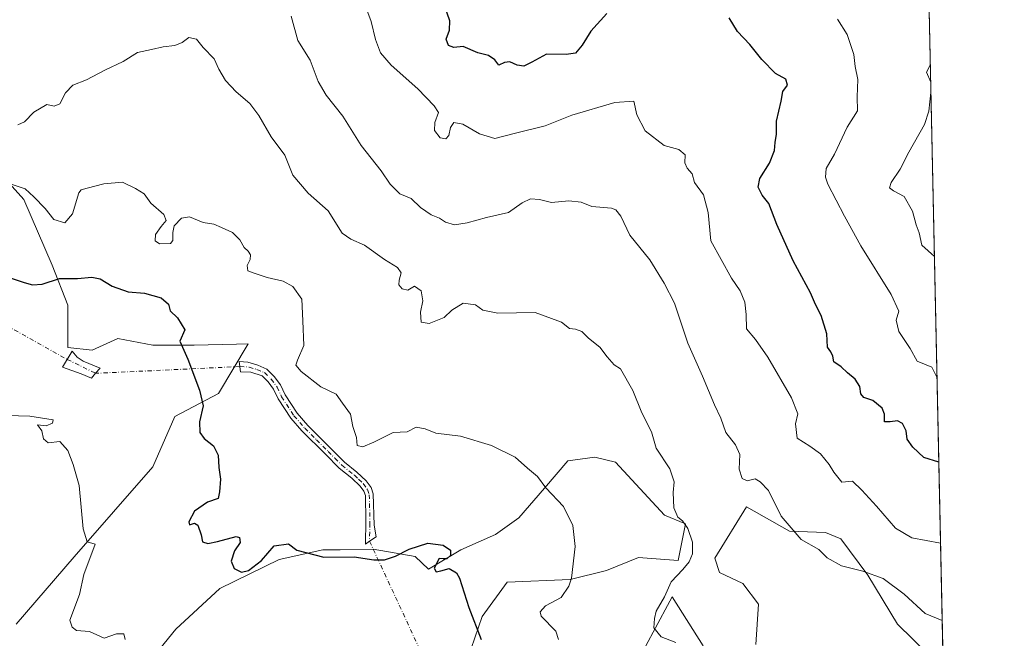
# Model space of a CAD drawing. Units: metres. Extents: x 645263 to 648733, y 4716073 to 4718459.
# Drawn here: x 648416 to 648721, y 4717454 to 4717646 of the extents above; entities that cross this region are included whole.
import ezdxf

# ---------------------------------------------------------------- set-up
doc = ezdxf.new("R2010")
doc.units = ezdxf.units.M
doc.header["$MEASUREMENT"] = 0
doc.linetypes.add('DGN Style 4', pattern=[2.6384748266838614, 1.318413404963828, -0.6592067024819142, 0.001648016756204785, -0.6592067024819142])
for name, color, linetype, lineweight in [('Camino Cxs', 7, 'Continuous', 0), ('Camino eje', 30, 'DGN Style 4', 13), ('Camino eje virtual', 6, 'DGN Style 4', 0), ('Comarca CxS', 21, 'Continuous', 0), ('Comunidad Autónoma CxS', 142, 'Continuous', 0), ('Cultivos herbáceos CxS', 92, 'Continuous', 0), ('Curva de nivel maestra', 30, 'Continuous', 30), ('Curva de nivel normal', 30, 'Continuous', 0), ('Matorral CxS', 135, 'Continuous', 0), ('Municipio CxS', 4, 'Continuous', 0), ('Provincia CxS', 1, 'Continuous', 0)]:
    doc.layers.add(name, color=color, linetype=linetype, lineweight=lineweight)

msp = doc.modelspace()

# ---------------------------------------------------------------- linework, layer by layer
at = {"layer": 'Camino Cxs', "color": 7, "linetype": 'Continuous', "lineweight": 0}
for points in [[(648439.5881000003, 4717536.439900001, 522.0017999999982), (648438.2600999996, 4717534.920100001, 521.8430999999982), (648435.1001000004, 4717536.2401, 521.7976999999955), (648429.3501000004, 4717538.3101, 521.7290000000066), (648432.3000999996, 4717543.3101, 522.4848999999958), (648433.8400999998, 4717541.5001, 522.4058999999979), (648435.7701000003, 4717540.200099999, 522.4159000000072), (648441.0301000001, 4717538.090100001, 522.3251000000018)], [(648524.4962999999, 4717484.351100001, 527.994000000006), (648523.2100999998, 4717483.5001, 528.6624000000012), (648523.3800999997, 4717490.6501, 528.1913999999961), (648523.2001, 4717498.5801, 527.7994999999937), (648522.7500999998, 4717499.850099999, 527.8815000000031), (648521.6201, 4717501.440099999, 528.2128999999986), (648518.9801000003, 4717503.9301, 529.0690000000031), (648515.1201, 4717507.0101, 529.1830999999949), (648510.8000999996, 4717511.370100001, 529.1926999999996), (648503.5500999996, 4717518.590100001, 528.9459000000061), (648500.0900999998, 4717522.550100001, 529.2697999999946), (648496.1700999998, 4717528.5801, 528.3684999999969), (648494.7701000003, 4717531.5601, 528.2404999999999), (648493.0601000005, 4717533.840100001, 528.4048000000039), (648491.2100999998, 4717535.630100001, 528.4134999999952), (648487.6801000005, 4717536.7601, 527.7293000000063), (648484.5401, 4717536.890100001, 527.0476999999955), (648484.1300999997, 4717540.110099999, 527.7281999999977), (648486.7401000002, 4717539.890100001, 528.1095000000059), (648489.8800999997, 4717538.9901, 528.5633999999991), (648492.6300999997, 4717537.6801, 529.0243999999948), (648494.9101, 4717535.4801, 529.2765999999974), (648496.8901000004, 4717532.840100001, 528.568499999994), (648498.3300999999, 4717529.780099999, 528.7459999999992), (648502.0601000005, 4717524.040100001, 529.3953000000038), (648505.3501000004, 4717520.280099999, 529.290399999998), (648512.5401, 4717513.110099999, 529.2958999999975), (648516.7701000003, 4717508.850099999, 529.3834999999963), (648520.6001000004, 4717505.790100001, 529.228099999993), (648523.4901000002, 4717503.0701, 528.2883000000002), (648524.9600999998, 4717501.0001, 528.0329000000056), (648525.6601, 4717499.030099999, 527.9349999999977), (648525.8800999997, 4717489.3101, 527.5957000000053), (648526.5500999996, 4717485.710100001, 526.9032000000007)]]:
    msp.add_polyline3d(points, close=True, dxfattribs=at)
for points in [[(648439.5881000003, 4717536.439900001, 522.0017999999982), (648438.2600999996, 4717534.920100001, 521.8430999999982), (648435.1001000004, 4717536.2401, 521.7976999999955), (648429.3501000004, 4717538.3101, 521.7290000000066), (648432.3000999996, 4717543.3101, 522.4848999999958), (648433.8400999998, 4717541.5001, 522.4058999999979), (648435.7701000003, 4717540.200099999, 522.4159000000072), (648441.0301000001, 4717538.090100001, 522.3251000000018), (648439.5881000003, 4717536.439900001, 522.0017999999982)], [(648524.4962999999, 4717484.351100001, 527.994000000006), (648523.2100999998, 4717483.5001, 528.6624000000012), (648523.3800999997, 4717490.6501, 528.1913999999961), (648523.2001, 4717498.5801, 527.7994999999937), (648522.7500999998, 4717499.850099999, 527.8815000000031), (648521.6201, 4717501.440099999, 528.2128999999986), (648518.9801000003, 4717503.9301, 529.0690000000031), (648515.1201, 4717507.0101, 529.1830999999949), (648510.8000999996, 4717511.370100001, 529.1926999999996), (648503.5500999996, 4717518.590100001, 528.9459000000061), (648500.0900999998, 4717522.550100001, 529.2697999999946), (648496.1700999998, 4717528.5801, 528.3684999999969), (648494.7701000003, 4717531.5601, 528.2404999999999), (648493.0601000005, 4717533.840100001, 528.4048000000039), (648491.2100999998, 4717535.630100001, 528.4134999999952), (648487.6801000005, 4717536.7601, 527.7293000000063), (648484.5401, 4717536.890100001, 527.0476999999955), (648484.1300999997, 4717540.110099999, 527.7281999999977), (648486.7401000002, 4717539.890100001, 528.1095000000059), (648489.8800999997, 4717538.9901, 528.5633999999991), (648492.6300999997, 4717537.6801, 529.0243999999948), (648494.9101, 4717535.4801, 529.2765999999974), (648496.8901000004, 4717532.840100001, 528.568499999994), (648498.3300999999, 4717529.780099999, 528.7459999999992), (648502.0601000005, 4717524.040100001, 529.3953000000038), (648505.3501000004, 4717520.280099999, 529.290399999998), (648512.5401, 4717513.110099999, 529.2958999999975), (648516.7701000003, 4717508.850099999, 529.3834999999963), (648520.6001000004, 4717505.790100001, 529.228099999993), (648523.4901000002, 4717503.0701, 528.2883000000002), (648524.9600999998, 4717501.0001, 528.0329000000056), (648525.6601, 4717499.030099999, 527.9349999999977), (648525.8800999997, 4717489.3101, 527.5957000000053), (648526.5500999996, 4717485.710100001, 526.9032000000007), (648524.4962999999, 4717484.351100001, 527.994000000006)]]:
    msp.add_polyline3d(points, dxfattribs=at)
at = {"layer": 'Camino eje', "color": 30, "linetype": 'DGN Style 4', "lineweight": 13, "extrusion": (0.01061956955630003, -0.005211737177140264, 0.9999300288210348), "elevation": -17178.44546453563, "flags": 128}
msp.add_lwpolyline([(648388.683060452, 4717515.296049572), (648397.4785953318, 4717510.97979095)], dxfattribs=at)
at = {"layer": 'Camino eje', "color": 30, "linetype": 'DGN Style 4', "lineweight": 13}
msp.add_polyline3d([(648484.3293000003, 4717538.544500001, 527.2768000000069), (648487.1568999998, 4717538.360900001, 527.764599999995), (648489.5373000001, 4717537.633500001, 528.176099999997), (648491.9200999998, 4717536.655099999, 528.6679000000004), (648493.9851000002, 4717534.6601, 528.7872999999963), (648495.8300999999, 4717532.200099999, 528.3267999999953), (648497.2500999998, 4717529.1801, 528.4772999999988), (648501.0751, 4717523.295100001, 529.2765000000073), (648504.4501, 4717519.4351, 529.1042000000016), (648508.0751, 4717515.825099999, 529.153999999995), (648511.6700999998, 4717512.2401, 529.2198000000062), (648513.7851, 4717510.110099999, 529.3603000000003), (648515.9451000001, 4717507.9301, 529.179999999993), (648519.7901, 4717504.860099999, 529.0853000000062), (648521.1101000002, 4717503.6151, 528.7115000000049), (648522.5551000005, 4717502.255100001, 528.0709000000061), (648523.8551000003, 4717500.425100001, 527.9618000000046), (648524.4301000005, 4717498.8051, 527.869200000001), (648524.6300999997, 4717489.9801, 528.0013999999937), (648524.4962999999, 4717484.351100001, 527.994000000006)], dxfattribs=at)
at = {"layer": 'Camino eje virtual', "color": 6, "linetype": 'DGN Style 4', "lineweight": 0, "extrusion": (-0.01516735570432041, 0.008445616192355334, 0.9998493000888035), "elevation": 30529.59712310761, "flags": 128}
msp.add_lwpolyline([(648220.9429105036, 4717530.87388262), (648364.1177924868, 4717451.162039709)], dxfattribs=at)
at = {"layer": 'Camino eje virtual', "color": 6, "linetype": 'DGN Style 4', "lineweight": 0, "extrusion": (-0.116832545916963, -0.005495734942870921, 0.9931364222059316), "elevation": -101166.7588080581, "flags": 128}
msp.add_lwpolyline([(-4681857.292551916, 863527.4757078639), (-4681857.292551916, 863482.3754867602)], dxfattribs=at)
at = {"layer": 'Camino eje virtual', "color": 6, "linetype": 'DGN Style 4', "lineweight": 0, "extrusion": (0.02132963853372223, -0.04588295373416765, 0.998719080160507), "elevation": -202092.0054548277, "flags": 128}
msp.add_lwpolyline([(2576730.371868775, 3999357.737933988), (2576730.371868775, 3999207.112642506)], dxfattribs=at)
at = {"layer": 'Comarca CxS', "color": 21, "linetype": 'Continuous', "lineweight": 0, "flags": 128}
msp.add_lwpolyline([(648680.6400011203, 4718458.869982803), (648712.7433103301, 4716959.985588751), (648721.2632872444, 4716562.193361615)], dxfattribs=at)
at = {"layer": 'Comunidad Autónoma CxS', "color": 142, "linetype": 'Continuous', "lineweight": 0, "flags": 128}
msp.add_lwpolyline([(648680.6400011203, 4718458.869982803), (648712.7433103301, 4716959.985588751), (648721.2632872444, 4716562.193361615)], dxfattribs=at)
at = {"layer": 'Cultivos herbáceos CxS', "color": 92, "linetype": 'Continuous', "lineweight": 0}
for points in [[(648383.4033000004, 4717627.940500001, 532.8969999999972), (648417.3567000005, 4717590.376300001, 529.1460999999981), (648426.1454999996, 4717569.996099999, 525.9210000000021), (648430.9380999999, 4717557.608100001, 524.1098999999958), (648430.9379000004, 4717544.4209, 522.631899999993), (648438.5279000001, 4717543.622099999, 522.3984999999957), (648446.5170999998, 4717547.217900001, 522.937699999995), (648457.3028999995, 4717545.219699999, 523.859700000001), (648470.0859000003, 4717545.219900001, 525.2131999999983), (648483.2324999999, 4717545.533100001, 527.0109999999986), (648486.8629000002, 4717545.619700001, 527.4900000000052), (648477.6756999996, 4717530.2349, 525.4146999999939), (648464.0935000004, 4717523.0417, 523.7020000000048), (648457.3022999996, 4717507.456700001, 522.3393999999971), (648432.9341000002, 4717479.483700001, 519.5696000000025), (648414.9577000003, 4717458.703500001, 517.4443000000028)], [(648414.9577000003, 4717458.703500001, 517.4443000000028), (648432.9341000002, 4717479.483700001, 519.5696000000025), (648457.3022999996, 4717507.456700001, 522.3393999999971), (648464.0935000004, 4717523.0417, 523.7020000000048), (648477.6756999996, 4717530.2349, 525.4146999999939), (648486.8629000002, 4717545.619700001, 527.4900000000052), (648483.2324999999, 4717545.533100001, 527.0109999999986), (648470.0859000003, 4717545.219900001, 525.2131999999983), (648457.3028999995, 4717545.219699999, 523.859700000001), (648446.5170999998, 4717547.217900001, 522.937699999995), (648438.5279000001, 4717543.622099999, 522.3984999999957), (648430.9379000004, 4717544.4209, 522.631899999993), (648430.9380999999, 4717557.608100001, 524.1098999999958), (648426.1454999996, 4717569.996099999, 525.9210000000021), (648417.3567000005, 4717590.376300001, 529.1460999999981), (648383.4033000004, 4717627.940500001, 532.8969999999972)], [(648446.9162999997, 4717435.5253, 518.3711000000039), (648464.4927000003, 4717457.1043, 521.8678999999975), (648478.0746999999, 4717469.692299999, 523.5108000000037), (648496.4499000004, 4717478.683300001, 524.8350000000064), (648510.0318999998, 4717481.680299999, 525.6567000000068), (648515.3617000004, 4717481.7487, 525.870299999995), (648525.6117000004, 4717481.8803, 525.7311999999947), (648538.6379000006, 4717479.646299999, 525.1018999999942), (648542.7877000002, 4717475.6863, 524.633600000001), (648552.7748999996, 4717481.680299999, 525.5271999999968), (648563.5608999999, 4717486.476299999, 527.194399999993), (648570.7509000005, 4717491.670100001, 528.4453000000067), (648578.7401000002, 4717500.862299999, 530.0071999999927), (648585.9310999997, 4717509.2533, 531.1606999999931), (648594.3201000001, 4717510.452299999, 531.8628000000026), (648600.7111000001, 4717508.8541, 532.4355999999971), (648615.8907000005, 4717492.470100001, 533.8885000000009), (648622.4458999997, 4717489.7479, 534.9808000000048), (648620.1804999998, 4717478.418099999, 534.4303999999975), (648607.9007000001, 4717479.283100001, 532.7369000000035), (648597.9146999996, 4717475.2861, 531.2847999999941), (648586.7297, 4717472.4891, 529.7823999999965), (648567.1555000005, 4717471.690099999, 526.7250000000058), (648559.3995000003, 4717461.045100001, 525.3920999999973), (648554.8693000004, 4717447.826900001, 524.4704000000056)], [(648554.8693000004, 4717447.826900001, 524.4704000000056), (648559.3995000003, 4717461.045100001, 525.3920999999973), (648567.1555000005, 4717471.690099999, 526.7250000000058), (648586.7297, 4717472.4891, 529.7823999999965), (648597.9146999996, 4717475.2861, 531.2847999999941), (648607.9007000001, 4717479.283100001, 532.7369000000035), (648620.1804999998, 4717478.418099999, 534.4303999999975), (648622.4458999997, 4717489.7479, 534.9808000000048), (648615.8907000005, 4717492.470100001, 533.8885000000009), (648600.7111000001, 4717508.8541, 532.4355999999971), (648594.3201000001, 4717510.452299999, 531.8628000000026), (648585.9310999997, 4717509.2533, 531.1606999999931), (648578.7401000002, 4717500.862299999, 530.0071999999927), (648570.7509000005, 4717491.670100001, 528.4453000000067), (648563.5608999999, 4717486.476299999, 527.194399999993), (648552.7748999996, 4717481.680299999, 525.5271999999968), (648542.7877000002, 4717475.6863, 524.633600000001), (648538.6379000006, 4717479.646299999, 525.1018999999942), (648525.6117000004, 4717481.8803, 525.7311999999947), (648515.3617000004, 4717481.7487, 525.870299999995), (648510.0318999998, 4717481.680299999, 525.6567000000068), (648496.4499000004, 4717478.683300001, 524.8350000000064), (648478.0746999999, 4717469.692299999, 523.5108000000037), (648464.4927000003, 4717457.1043, 521.8678999999975), (648446.9162999997, 4717435.5253, 518.3711000000039)], [(648644.2512999997, 4717452.307700001, 537.8270000000048), (648645.0972999996, 4717464.821699999, 538.2351000000053), (648640.1895000003, 4717471.241900001, 537.5427999999956), (648633.0164999999, 4717474.641100001, 536.4155000000028), (648631.5065000001, 4717479.172900001, 536.0929000000033), (648641.3229, 4717495.0349, 538.5135000000009), (648654.6376999998, 4717487.472899999, 539.6429000000062), (648665.8227000004, 4717487.074100001, 541.1831999999995), (648670.6155000003, 4717485.0759, 541.3601999999955), (648679.0043000003, 4717473.8869, 540.2088999999978), (648688.1923000002, 4717458.7007, 538.2841000000044), (648702.3410999998, 4717444.833500001, 536.3454999999958)], [(648702.3410999998, 4717444.833500001, 536.3454999999958), (648688.1923000002, 4717458.7007, 538.2841000000044), (648679.0043000003, 4717473.8869, 540.2088999999978), (648670.6155000003, 4717485.0759, 541.3601999999955), (648665.8227000004, 4717487.074100001, 541.1831999999995), (648654.6376999998, 4717487.472899999, 539.6429000000062), (648641.3229, 4717495.0349, 538.5135000000009), (648631.5065000001, 4717479.172900001, 536.0929000000033), (648633.0164999999, 4717474.641100001, 536.4155000000028), (648640.1895000003, 4717471.241900001, 537.5427999999956), (648645.0972999996, 4717464.821699999, 538.2351000000053), (648644.2512999997, 4717452.307700001, 537.8270000000048)], [(648607.7222999996, 4717447.449899999, 533.7369999999937), (648612.3998999996, 4717456.148499999, 534.6799000000028), (648618.2855000002, 4717467.092900001, 535.2834000000003), (648627.8733000001, 4717451.9079, 535.6592999999993)], [(648627.8733000001, 4717451.9079, 535.6592999999993), (648618.2855000002, 4717467.092900001, 535.2834000000003), (648612.3998999996, 4717456.148499999, 534.6799000000028), (648607.7222999996, 4717447.449899999, 533.7369999999937)]]:
    msp.add_polyline3d(points, dxfattribs=at)
at = {"layer": 'Curva de nivel maestra', "color": 30, "linetype": 'Continuous', "lineweight": 30, "flags": 128}
for points, elevation in [([(648598.0599999997, 4717648.0001), (648593.0599999997, 4717642.550100001), (648590.3899999997, 4717638.1601), (648588.3899999997, 4717635.7401), (648585.4600000001, 4717635.360099999), (648579.3399999999, 4717635.460100001), (648574.79, 4717632.9001), (648572.3700000001, 4717631.6801), (648570.2100000001, 4717631.970100001), (648568.0099999999, 4717633.050100001), (648566.2999999998, 4717632.880100001), (648564.5700000003, 4717632.0001), (648563.3200000003, 4717633.6501), (648561.4100000003, 4717634.950099999), (648558.0499999998, 4717635.780099999), (648553.5099999999, 4717637.780099999), (648550.5899999999, 4717637.520099999), (648548.9600000001, 4717638.100099999), (648548.2199999997, 4717640.0601), (648549.2400000002, 4717642.8301), (648549.4299999997, 4717645.710100001), (648547.8600000005, 4717650.170100001)], 550), ([(648700.9863999998, 4717508.911), (648696.2699999996, 4717510.3301), (648692.8799999999, 4717513.5601), (648691.1500000004, 4717516.020099999), (648690.8200000003, 4717518.600099999), (648689.6799999997, 4717520.880100001), (648688.1399999997, 4717521.7401), (648685.8399999999, 4717521.370100001), (648684.0899999999, 4717521.420100001), (648684.1600000003, 4717523.8201), (648683.4299999997, 4717525.6801), (648680.4800000006, 4717527.9801), (648677.7699999996, 4717528.9801), (648676.7999999998, 4717530.130100001), (648676.5099999999, 4717532.3101), (648675.0199999996, 4717534.640100001), (648672.6200000001, 4717536.5801), (648670.6900000004, 4717538.4101), (648668.4199999999, 4717539.9901), (648668.0999999996, 4717541.780099999), (648667.54, 4717543.140100001), (648666.4199999999, 4717544.530099999), (648666.2800000003, 4717548.700099999), (648664.4600000001, 4717554.340100001), (648662.7000000002, 4717557.7401), (648661.2100000001, 4717561.4301), (648655.8399999999, 4717571.360099999), (648650.7999999998, 4717582.640100001), (648648.2599999999, 4717589.090100001), (648646.2199999997, 4717591.720100001), (648644.9600000001, 4717594.130100001), (648645.4400000004, 4717596.850099999), (648648.4500000002, 4717601.610099999), (648650.0599999997, 4717605.550100001), (648650.2000000002, 4717607.9901), (648650.6799999997, 4717610.6501), (648650.6100000005, 4717614.6601), (648652.1100000005, 4717620.880100001), (648652.6200000001, 4717623.880100001), (648654.0099999999, 4717625.850099999), (648653.5199999996, 4717627.6801), (648650.3300000001, 4717629.440099999), (648646.0499999998, 4717633.7401), (648642.3799999999, 4717638.420100001), (648638.5800000001, 4717642.450099999), (648635.9400000004, 4717646.720100001)], 550), ([(648404.4400000004, 4717568.920100001), (648417.4400000004, 4717564.5601), (648420.0199999996, 4717563.860099999), (648422.9900000002, 4717564.140100001), (648428.3600000005, 4717565.880100001), (648433.9600000001, 4717565.880100001), (648438.4600000001, 4717566.280099999), (648441.0300000003, 4717565.7401), (648444.7000000002, 4717563.460100001), (648449.7199999997, 4717561.7401), (648454.7000000002, 4717561.3301), (648459.9500000002, 4717559.870100001), (648462.1299999999, 4717557.9001), (648462.6600000003, 4717555.8201), (648464.9800000006, 4717553.630100001), (648467.2699999996, 4717549.890100001), (648465.7199999997, 4717546.440099999), (648468.1500000004, 4717540.860099999), (648471.8300000001, 4717531.2601), (648472.9100000003, 4717526.4001), (648471.7800000003, 4717521.380100001), (648471.8399999999, 4717518.120100001), (648473.25, 4717516.190099999), (648476.1299999999, 4717513.950099999), (648477.6100000005, 4717511.100099999), (648477.7400000002, 4717507.210100001), (648478.25, 4717503.630100001), (648477.9600000001, 4717499.6801), (648477.6200000001, 4717497.620100001), (648474.2800000003, 4717496.5001), (648470.1900000004, 4717493.7401), (648468.4400000004, 4717490.440099999), (648468.6900000004, 4717489.470100001), (648470.2000000002, 4717490.020099999), (648471.3200000003, 4717489.3301), (648472.3300000001, 4717486.360099999), (648472.75, 4717484.1801), (648474.4000000004, 4717483.620100001), (648477.4000000004, 4717484.3101), (648483.1500000004, 4717485.8301), (648484.1699999999, 4717485.550100001), (648484.3899999997, 4717484.0101), (648482.6299999999, 4717481.4301), (648481.6299999999, 4717478.1601), (648482.5199999996, 4717475.870100001), (648484.8399999999, 4717474.8201), (648487.0099999999, 4717475.270099999), (648491.04, 4717478.380100001), (648494.9100000003, 4717482.920100001), (648499.3700000001, 4717483.540100001), (648501.9400000004, 4717481.5801), (648510.3700000001, 4717479.4801), (648519.7300000006, 4717479.5601), (648525.8399999999, 4717478.5701), (648529.1600000003, 4717478.6501), (648532.5, 4717479.7401), (648536.7999999998, 4717481.9101), (648542.5800000001, 4717483.7601), (648547.2999999998, 4717483.1501), (648549.6399999997, 4717481.5701), (648549.6200000001, 4717479.9801), (648548.4400000004, 4717478.9001), (648547.3099999997, 4717478.950099999), (648546.1200000001, 4717478.970100001), (648544.54, 4717476.050100001), (648545.1900000004, 4717474.870100001), (648546.6399999997, 4717475.1501), (648549.2100000001, 4717475.890100001), (648551.4000000004, 4717474.5701), (648552.4199999999, 4717472.880100001), (648555.2300000006, 4717463.850099999), (648559.0800000001, 4717453.860099999)], 525)]:
    msp.add_lwpolyline(points, dxfattribs=dict(at, elevation=elevation))
at = {"layer": 'Curva de nivel normal', "color": 30, "linetype": 'Continuous', "lineweight": 0, "flags": 128}
for points, elevation in [([(648522.3600000005, 4717652.840100001), (648525.0300000003, 4717645.550100001), (648526.3499999996, 4717639.970100001), (648527.9199999999, 4717635.780099999), (648531.2000000002, 4717632.020099999), (648539.5, 4717624.6501), (648544.5599999997, 4717619.380100001), (648545.8399999999, 4717617.3301), (648544.7000000002, 4717614.210100001), (648544.6399999997, 4717611.7401), (648546.3700000001, 4717609.4801), (648548.1900000004, 4717609.140100001), (648549.0800000001, 4717610.2401), (648549.54, 4717612.670100001), (648550.6399999997, 4717614.200099999), (648553.4500000002, 4717613.710100001), (648558.5800000001, 4717610.7401), (648563.2999999998, 4717609.300100001), (648569.3300000001, 4717610.860099999), (648578.9800000006, 4717613.210100001), (648587.2000000002, 4717616.540100001), (648600.5800000001, 4717620.460100001), (648606.4600000001, 4717620.800100001), (648607.3899999997, 4717616.5701), (648609.9000000004, 4717611.670100001), (648615.8700000001, 4717607.0701), (648620.3200000003, 4717605.860099999), (648622.3499999996, 4717604.190099999), (648622.2400000002, 4717601.7401), (648622.9400000004, 4717600.100099999), (648624.4900000002, 4717598.3201), (648625.1900000004, 4717595.640100001), (648627.9699999997, 4717591.780099999), (648629.4699999997, 4717586.300100001), (648630.2999999998, 4717577.4801), (648636.6699999999, 4717565.960100001), (648639.3799999999, 4717561.9901), (648640.8399999999, 4717558.460100001), (648641.2300000006, 4717554.720100001), (648641.3200000003, 4717550.2501), (648644.1200000001, 4717546.940099999), (648648, 4717541.4801), (648655.2699999996, 4717528.860099999), (648657.2599999999, 4717523.850099999), (648656.5499999998, 4717520.7301), (648657.0999999996, 4717516.3201), (648661.0300000003, 4717513.8301), (648664.25, 4717511.4301), (648666.9699999997, 4717508.140100001), (648668.3799999999, 4717505.8201), (648670.8899999997, 4717502.7401), (648674.1699999999, 4717503.020099999), (648677.1500000004, 4717500.190099999), (648681.5999999996, 4717495.2301), (648687.54, 4717488.420100001), (648692.6299999999, 4717485.460100001), (648701.5247, 4717483.778000001)], 545), ([(648702.0384000001, 4717459.7908), (648696.75, 4717461.9801), (648690.2699999996, 4717467.970100001), (648683.6699999999, 4717472.860099999), (648677.4600000001, 4717475.0701), (648670.8300000001, 4717476.700099999), (648666.3300000001, 4717479.2401), (648663.7400000002, 4717481.800100001), (648658.2800000003, 4717484.9001), (648652.1200000001, 4717492.1601), (648648.1299999999, 4717500.110099999), (648645.5800000001, 4717502.8101), (648644, 4717503.6801), (648641.54, 4717503.100099999), (648639.9800000006, 4717503.8301), (648639.0499999998, 4717506.710100001), (648639.2300000006, 4717511.290100001), (648637.9699999997, 4717514.280099999), (648634.9000000004, 4717518.0801), (648633.3399999999, 4717522.520099999), (648631.4100000003, 4717526.670100001), (648627.7300000006, 4717535.5801), (648623.1600000003, 4717545.7601), (648619.0199999996, 4717558.190099999), (648615.8399999999, 4717564.350099999), (648611.4199999999, 4717571.600099999), (648605.1399999997, 4717579.290100001), (648602.4299999997, 4717585.190099999), (648600.8799999999, 4717587.1801), (648599.5, 4717587.6501), (648593.3700000001, 4717588.200099999), (648590.0499999998, 4717589.540100001), (648586.2800000003, 4717589.950099999), (648580.8899999997, 4717589.440099999), (648577.1600000003, 4717590.300100001), (648574.4400000004, 4717590.520099999), (648571.7800000003, 4717589.3301), (648567.5899999999, 4717586.350099999), (648560.7100000001, 4717584.800100001), (648554.7800000003, 4717583.100099999), (648550.8600000005, 4717582.5101), (648548.0199999996, 4717583.3201), (648546.1900000004, 4717584.530099999), (648543.6200000001, 4717585.5801), (648540.3300000001, 4717587.8301), (648537.3700000001, 4717590.700099999), (648533.9000000004, 4717592.100099999), (648532.3200000003, 4717593.6501), (648530.9199999999, 4717595.0801), (648528.1100000005, 4717599.2601), (648521.8600000005, 4717607.140100001), (648516.2400000002, 4717616.1501), (648511.0999999996, 4717622.6501), (648508.5700000003, 4717626.950099999), (648506.0700000003, 4717633.550100001), (648502.2300000006, 4717639.6801), (648500.2300000006, 4717647.220100001)], 540), ([(648669.5899999999, 4717646.270099999), (648672.5599999997, 4717641.530099999), (648674.5899999999, 4717635.350099999), (648675.0800000001, 4717631.640100001), (648675.8899999997, 4717627.520099999), (648675.6200000001, 4717622.210100001), (648675.7100000001, 4717617.880100001), (648672.5700000003, 4717612.7601), (648668.6399999997, 4717604.4101), (648666.0899999999, 4717599.9101), (648665.8099999997, 4717597.3101), (648666.5499999998, 4717595.130100001), (648671.7599999999, 4717585.130100001), (648676.7800000003, 4717575.9301), (648686.1399999997, 4717560.9001), (648688.54, 4717555.720100001), (648687.7699999996, 4717552.960100001), (648688.5499999998, 4717549.4101), (648692.04, 4717544.1801), (648694.2199999997, 4717540.220100001), (648696.5300000003, 4717539.3201), (648698.7800000003, 4717538.370100001), (648700.4199999999, 4717535.0801), (648700.4798999998, 4717532.5549)], 555.0000000000001), ([(648415.5199999996, 4717613.5001), (648417.5199999996, 4717614.440099999), (648420.3799999999, 4717617.4101), (648424.4100000003, 4717619.7601), (648426.7400000002, 4717619.300100001), (648428.5, 4717620.0001), (648430.2800000003, 4717623.450099999), (648432.5700000003, 4717625.7501), (648436.7100000001, 4717627.4901), (648442.4100000003, 4717630.4801), (648448.0800000001, 4717633.1801), (648452.5300000003, 4717635.950099999), (648456.9000000004, 4717636.8201), (648460.54, 4717637.690099999), (648464.1399999997, 4717638.100099999), (648466.4199999999, 4717639.0101), (648468.5, 4717640.5601), (648470.8099999997, 4717640.100099999), (648472.9299999997, 4717637.4301), (648476.2999999998, 4717634.0001), (648477.75, 4717630.800100001), (648479.8300000001, 4717627.2501), (648483.1100000005, 4717623.7601), (648487.4299999997, 4717620.120100001), (648490.2100000001, 4717616.420100001), (648494, 4717609.8201), (648498.2599999999, 4717604.0701), (648500.7400000002, 4717597.890100001), (648505.4699999997, 4717592.280099999), (648511.6900000004, 4717586.840100001), (648516.0099999999, 4717579.860099999), (648518.6600000003, 4717578.090100001), (648522.9400000004, 4717576.200099999), (648529.0899999999, 4717571.780099999), (648533.1799999997, 4717569.300100001), (648534.3200000003, 4717567.620100001), (648533.6699999999, 4717565.280099999), (648533.5999999996, 4717563.860099999), (648534.5599999997, 4717562.670100001), (648536.3899999997, 4717562.280099999), (648538.4500000002, 4717563.520099999), (648540.4800000006, 4717562.040100001), (648541.0599999997, 4717558.890100001), (648540.2800000003, 4717555.440099999), (648540.5300000003, 4717552.280099999), (648543.0199999996, 4717551.860099999), (648547.5899999999, 4717553.7601), (648550.0099999999, 4717556.040100001), (648553.4800000006, 4717558.200099999), (648557.3899999997, 4717557.720100001), (648559.5999999996, 4717556.0101), (648564.2800000003, 4717555.120100001), (648575.79, 4717555.290100001), (648583.9500000002, 4717552.290100001), (648586.5099999999, 4717550.300100001), (648588.3899999997, 4717550.170100001), (648590.3099999997, 4717549.460100001), (648592.4100000003, 4717547.350099999), (648595.9100000003, 4717544.590100001), (648598.1100000005, 4717541.550100001), (648600.3600000005, 4717539.100099999), (648602.3399999999, 4717537.860099999), (648606.0999999996, 4717531.100099999), (648608.8799999999, 4717524.2301), (648611.8700000001, 4717518.340100001), (648613.3499999996, 4717513.200099999), (648617.6100000005, 4717506.800100001), (648618.9299999997, 4717502.780099999), (648618.6299999999, 4717499.4801), (648618.8399999999, 4717494.690099999), (648620.0199999996, 4717491.870100001), (648621.4800000006, 4717490.670100001), (648623.1900000004, 4717488.300100001), (648624.5599999997, 4717484.100099999), (648624.5800000001, 4717480.470100001), (648623.6100000005, 4717477.960100001), (648621.6200000001, 4717475.5701), (648618.0099999999, 4717471.790100001), (648615.9100000003, 4717467.1501), (648613.2999999998, 4717462.710100001), (648612.8499999996, 4717460.370100001), (648612.5800000001, 4717457.530099999), (648614.8499999996, 4717454.7401), (648619.4000000004, 4717453.020099999)], 535), ([(648699.6202999996, 4717572.689900001), (648695.6900000004, 4717576.1601), (648694.8399999999, 4717579.960100001), (648693.9199999999, 4717582.440099999), (648692.7800000003, 4717586.710100001), (648690.25, 4717591.280099999), (648686.9299999997, 4717593.0101), (648685.6900000004, 4717593.9301), (648686.1799999997, 4717595.6501), (648688.9900000002, 4717599.7401), (648691.6699999999, 4717605.0701), (648696.4800000006, 4717613.590100001), (648697.8600000005, 4717617.7301), (648698.5300000003, 4717623.550100001), (648698.4600000001, 4717626.7301), (648697.1600000003, 4717629.880100001), (648698.3399999999, 4717632.220100001), (648698.3449999997, 4717632.2336)], 560), ([(648413.0800000001, 4717595.200099999), (648417.7300000006, 4717593.700099999), (648420.4800000006, 4717591.220100001), (648423.9699999997, 4717587.540100001), (648426.5899999999, 4717584.130100001), (648430.04, 4717583.110099999), (648432.4100000003, 4717585.860099999), (648434.4100000003, 4717592.4001), (648435.0999999996, 4717593.380100001), (648437.0099999999, 4717593.860099999), (648442.1299999999, 4717595.2501), (648447.9400000004, 4717595.670100001), (648451.9000000004, 4717593.780099999), (648454.5999999996, 4717592.0801), (648456.6799999997, 4717589.1601), (648460.7300000006, 4717585.6801), (648461.4199999999, 4717583.850099999), (648459.9199999999, 4717581.970100001), (648458.1699999999, 4717579.520099999), (648458, 4717577.4901), (648459.3399999999, 4717576.610099999), (648462.8099999997, 4717576.720100001), (648463.5499999998, 4717577.6801), (648463.4699999997, 4717580.100099999), (648463.9299999997, 4717582.200099999), (648466.1900000004, 4717584.530099999), (648468.6500000004, 4717584.9801), (648472.9199999999, 4717583.2601), (648476.1799999997, 4717582.7301), (648478.6100000005, 4717581.690099999), (648482.0499999998, 4717580.1601), (648484.3200000003, 4717577.8301), (648485.6299999999, 4717575.440099999), (648486.8300000001, 4717574.3201), (648487.5599999997, 4717573.170100001), (648487.4500000002, 4717571.770099999), (648486.6100000005, 4717569.890100001), (648486.7300000006, 4717568.210100001), (648488.75, 4717567.540100001), (648492.8099999997, 4717566.140100001), (648497.7599999999, 4717565.0001), (648500.75, 4717563.4101), (648503.4800000006, 4717559.4001), (648503.8200000003, 4717552.670100001), (648504.1100000005, 4717545.0701), (648502.1200000001, 4717540.4901), (648501.5999999996, 4717538.960100001), (648503.2599999999, 4717536.9801), (648509.4000000004, 4717532.280099999), (648514.2000000002, 4717530.020099999), (648516.1200000001, 4717527.140100001), (648518.5999999996, 4717523.7601), (648519.3399999999, 4717519.970100001), (648520.4600000001, 4717516.520099999), (648520.6799999997, 4717514.090100001), (648522.4600000001, 4717513.640100001), (648525.7800000003, 4717515.050100001), (648531.8200000003, 4717518.040100001), (648536.1200000001, 4717518.3201), (648538.9000000004, 4717519.700099999), (648541.7599999999, 4717519.2601), (648545.0899999999, 4717517.870100001), (648552.7199999997, 4717517.0001), (648562.25, 4717514.100099999), (648569.6100000005, 4717510.4001), (648573.5, 4717507.0801), (648576.5499999998, 4717504.4001), (648579.1200000001, 4717500.970100001), (648584.5899999999, 4717495.100099999), (648587.4800000006, 4717489.290100001), (648588.2199999997, 4717482.790100001), (648587.0999999996, 4717472.970100001), (648586.29, 4717470.390100001), (648583.8899999997, 4717466.970100001), (648579.0199999996, 4717464.360099999), (648577.3899999997, 4717462.470100001), (648577.7400000002, 4717461.170100001), (648582.2400000002, 4717456.520099999), (648583.0599999997, 4717453.9001)], 530), ([(648412.2100000001, 4717523.340100001), (648419.2000000002, 4717523.130100001), (648426.4299999997, 4717522.0001), (648426.2000000002, 4717520.9901), (648424.2199999997, 4717520.200099999), (648421.6100000005, 4717520.420100001), (648422.9199999999, 4717518.630100001), (648423.3899999997, 4717516.1501), (648424.9199999999, 4717514.880100001), (648428.4600000001, 4717515.340100001), (648431, 4717512.4801), (648432.6399999997, 4717508.130100001), (648434.4600000001, 4717501.620100001), (648435.7699999996, 4717488.2601), (648437, 4717484.1601), (648439.4400000004, 4717483.460100001), (648435.9199999999, 4717474.100099999), (648434.54, 4717467.9001), (648431.5800000001, 4717459.9001), (648432.2800000003, 4717457.7601), (648433.6500000004, 4717456.7301), (648437.6600000003, 4717456.350099999), (648442.2800000003, 4717454.280099999), (648446.0999999996, 4717455.610099999), (648448.2800000003, 4717455.700099999), (648448.7599999999, 4717453.920100001)], 520)]:
    msp.add_lwpolyline(points, dxfattribs=dict(at, elevation=elevation))
at = {"layer": 'Matorral CxS', "color": 135, "linetype": 'Continuous', "lineweight": 0, "extrusion": (0.003008337161931961, -0.1404588906433505, 0.9900819410264787), "elevation": -660124.5269388894, "flags": 128}
msp.add_lwpolyline([(749568.3067439772, 4656350.095249292), (749568.3067439771, 4655908.48579057)], dxfattribs=at)
at = {"layer": 'Matorral CxS', "color": 135, "linetype": 'Continuous', "lineweight": 0}
for points in [[(648692.9961000001, 4717881.9703, 598.3883999999962), (648702.3585999999, 4717444.841, 536.3462000000001)], [(648414.9577000003, 4717458.703500001, 517.4443000000028), (648432.9341000002, 4717479.483700001, 519.5696000000025), (648457.3022999996, 4717507.456700001, 522.3393999999971), (648464.0935000004, 4717523.0417, 523.7020000000048), (648477.6756999996, 4717530.2349, 525.4146999999939), (648486.8629000002, 4717545.619700001, 527.4900000000052), (648483.2324999999, 4717545.533100001, 527.0109999999986), (648470.0859000003, 4717545.219900001, 525.2131999999983), (648457.3028999995, 4717545.219699999, 523.859700000001), (648446.5170999998, 4717547.217900001, 522.937699999995), (648438.5279000001, 4717543.622099999, 522.3984999999957), (648430.9379000004, 4717544.4209, 522.631899999993), (648430.9380999999, 4717557.608100001, 524.1098999999958), (648426.1454999996, 4717569.996099999, 525.9210000000021), (648417.3567000005, 4717590.376300001, 529.1460999999981), (648383.4033000004, 4717627.940500001, 532.8969999999972)], [(648414.9577000003, 4717458.703500001, 517.4443000000028), (648432.9341000002, 4717479.483700001, 519.5696000000025), (648457.3022999996, 4717507.456700001, 522.3393999999971), (648464.0935000004, 4717523.0417, 523.7020000000048), (648477.6756999996, 4717530.2349, 525.4146999999939), (648486.8629000002, 4717545.619700001, 527.4900000000052), (648483.2324999999, 4717545.533100001, 527.0109999999986), (648470.0859000003, 4717545.219900001, 525.2131999999983), (648457.3028999995, 4717545.219699999, 523.859700000001), (648446.5170999998, 4717547.217900001, 522.937699999995), (648438.5279000001, 4717543.622099999, 522.3984999999957), (648430.9379000004, 4717544.4209, 522.631899999993), (648430.9380999999, 4717557.608100001, 524.1098999999958), (648426.1454999996, 4717569.996099999, 525.9210000000021), (648417.3567000005, 4717590.376300001, 529.1460999999981), (648383.4033000004, 4717627.940500001, 532.8969999999972)], [(648554.8693000004, 4717447.826900001, 524.4704000000056), (648559.3995000003, 4717461.045100001, 525.3920999999973), (648567.1555000005, 4717471.690099999, 526.7250000000058), (648586.7297, 4717472.4891, 529.7823999999965), (648597.9146999996, 4717475.2861, 531.2847999999941), (648607.9007000001, 4717479.283100001, 532.7369000000035), (648620.1804999998, 4717478.418099999, 534.4303999999975), (648622.4458999997, 4717489.7479, 534.9808000000048), (648615.8907000005, 4717492.470100001, 533.8885000000009), (648600.7111000001, 4717508.8541, 532.4355999999971), (648594.3201000001, 4717510.452299999, 531.8628000000026), (648585.9310999997, 4717509.2533, 531.1606999999931), (648578.7401000002, 4717500.862299999, 530.0071999999927), (648570.7509000005, 4717491.670100001, 528.4453000000067), (648563.5608999999, 4717486.476299999, 527.194399999993), (648552.7748999996, 4717481.680299999, 525.5271999999968), (648542.7877000002, 4717475.6863, 524.633600000001), (648538.6379000006, 4717479.646299999, 525.1018999999942), (648525.6117000004, 4717481.8803, 525.7311999999947), (648515.3617000004, 4717481.7487, 525.870299999995), (648510.0318999998, 4717481.680299999, 525.6567000000068), (648496.4499000004, 4717478.683300001, 524.8350000000064), (648478.0746999999, 4717469.692299999, 523.5108000000037), (648464.4927000003, 4717457.1043, 521.8678999999975), (648446.9162999997, 4717435.5253, 518.3711000000039)], [(648554.8693000004, 4717447.826900001, 524.4704000000056), (648559.3995000003, 4717461.045100001, 525.3920999999973), (648567.1555000005, 4717471.690099999, 526.7250000000058), (648586.7297, 4717472.4891, 529.7823999999965), (648597.9146999996, 4717475.2861, 531.2847999999941), (648607.9007000001, 4717479.283100001, 532.7369000000035), (648620.1804999998, 4717478.418099999, 534.4303999999975), (648622.4458999997, 4717489.7479, 534.9808000000048), (648615.8907000005, 4717492.470100001, 533.8885000000009), (648600.7111000001, 4717508.8541, 532.4355999999971), (648594.3201000001, 4717510.452299999, 531.8628000000026), (648585.9310999997, 4717509.2533, 531.1606999999931), (648578.7401000002, 4717500.862299999, 530.0071999999927), (648570.7509000005, 4717491.670100001, 528.4453000000067), (648563.5608999999, 4717486.476299999, 527.194399999993), (648552.7748999996, 4717481.680299999, 525.5271999999968), (648542.7877000002, 4717475.6863, 524.633600000001), (648538.6379000006, 4717479.646299999, 525.1018999999942), (648525.6117000004, 4717481.8803, 525.7311999999947), (648515.3617000004, 4717481.7487, 525.870299999995), (648510.0318999998, 4717481.680299999, 525.6567000000068), (648496.4499000004, 4717478.683300001, 524.8350000000064), (648478.0746999999, 4717469.692299999, 523.5108000000037), (648464.4927000003, 4717457.1043, 521.8678999999975), (648446.9162999997, 4717435.5253, 518.3711000000039)], [(648702.3410999998, 4717444.833500001, 536.3454999999958), (648688.1923000002, 4717458.7007, 538.2841000000044), (648679.0043000003, 4717473.8869, 540.2088999999978), (648670.6155000003, 4717485.0759, 541.3601999999955), (648665.8227000004, 4717487.074100001, 541.1831999999995), (648654.6376999998, 4717487.472899999, 539.6429000000062), (648641.3229, 4717495.0349, 538.5135000000009), (648631.5065000001, 4717479.172900001, 536.0929000000033), (648633.0164999999, 4717474.641100001, 536.4155000000028), (648640.1895000003, 4717471.241900001, 537.5427999999956), (648645.0972999996, 4717464.821699999, 538.2351000000053), (648644.2512999997, 4717452.307700001, 537.8270000000048)], [(648702.3410999998, 4717444.833500001, 536.3454999999958), (648688.1923000002, 4717458.7007, 538.2841000000044), (648679.0043000003, 4717473.8869, 540.2088999999978), (648670.6155000003, 4717485.0759, 541.3601999999955), (648665.8227000004, 4717487.074100001, 541.1831999999995), (648654.6376999998, 4717487.472899999, 539.6429000000062), (648641.3229, 4717495.0349, 538.5135000000009), (648631.5065000001, 4717479.172900001, 536.0929000000033), (648633.0164999999, 4717474.641100001, 536.4155000000028), (648640.1895000003, 4717471.241900001, 537.5427999999956), (648645.0972999996, 4717464.821699999, 538.2351000000053), (648644.2512999997, 4717452.307700001, 537.8270000000048)], [(648627.8733000001, 4717451.9079, 535.6592999999993), (648618.2855000002, 4717467.092900001, 535.2834000000003), (648612.3998999996, 4717456.148499999, 534.6799000000028), (648607.7222999996, 4717447.449899999, 533.7369999999937)], [(648627.8733000001, 4717451.9079, 535.6592999999993), (648618.2855000002, 4717467.092900001, 535.2834000000003), (648612.3998999996, 4717456.148499999, 534.6799000000028), (648607.7222999996, 4717447.449899999, 533.7369999999937)]]:
    msp.add_polyline3d(points, dxfattribs=at)
at = {"layer": 'Municipio CxS', "color": 4, "linetype": 'Continuous', "lineweight": 0, "flags": 128}
msp.add_lwpolyline([(648680.6400011203, 4718458.869982803), (648712.7433103301, 4716959.985588751), (648710.3030000008, 4716957.334000001), (648702.0550000005, 4716948.603000001), (648686.6960000015, 4716936.497000001), (648676.466000001, 4716927.934000001), (648658.3640000006, 4716912.528000001), (648633.0849999995, 4716891.509999999), (648614.4969999995, 4716877.347999999)], dxfattribs=at)
at = {"layer": 'Provincia CxS', "color": 1, "linetype": 'Continuous', "lineweight": 0, "flags": 128}
msp.add_lwpolyline([(648680.6400011203, 4718458.869982803), (648712.7433103301, 4716959.985588751), (648721.2632872444, 4716562.193361615)], dxfattribs=at)

doc.saveas('drawing.dxf')
